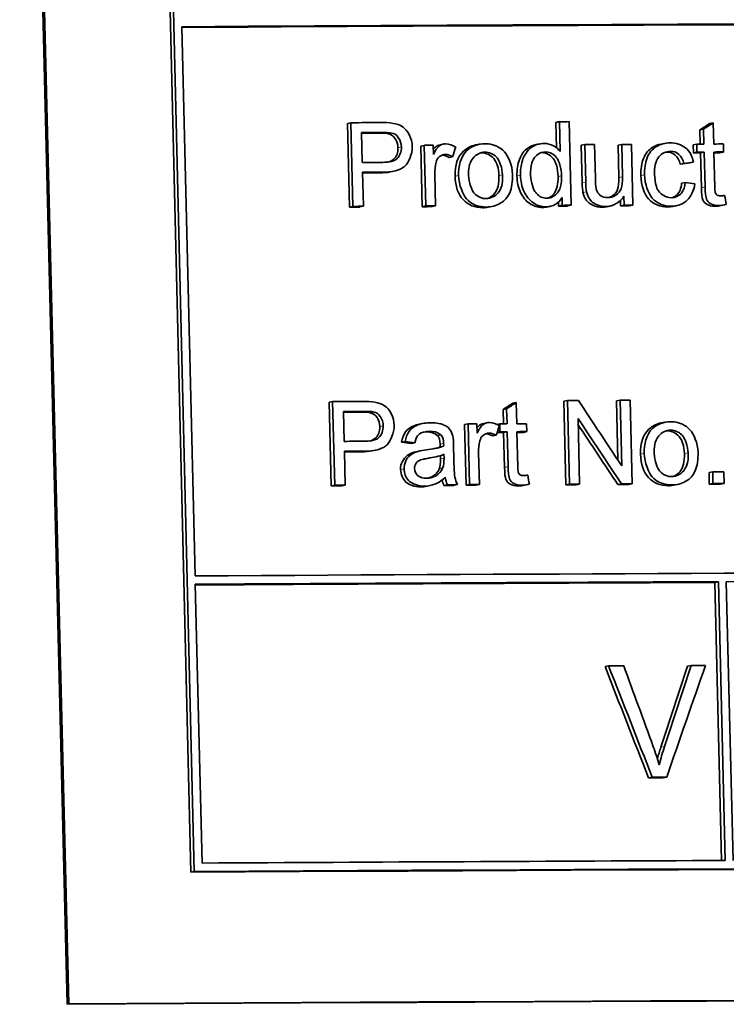
# Model space of a CAD drawing. Units: millimetres. Extents: x 701 to 1558, y -556 to 2423.
# Drawn here: x 1234 to 1247, y 864 to 882 of the extents above; entities that cross this region are included whole.
import ezdxf

# ---------------------------------------------------------------- set-up
doc = ezdxf.new("R2010")
doc.units = ezdxf.units.MM
doc.layers.add('Widoczne (ISO)', color=1, linetype='Continuous', lineweight=35)
doc.layers.add('Widoczne wąskie (ISO)', color=3, linetype='Continuous', lineweight=9)

msp = doc.modelspace()

# ---------------------------------------------------------------- linework, layer by layer
at = {"layer": 'Widoczne (ISO)'}
for p, q in [((1234.024, 898.955), (1234.871, 864.025)), ((1234.053, 898.961), (1234.9, 864.031)), ((1237.086, 866.389), (1236.353, 896.629)), ((1236.413, 896.642), (1237.146, 866.402)), ((1237.161, 871.692), (1236.923, 881.523)), ((1239.884, 879.792), (1239.946, 879.804)), ((1239.92, 878.295), (1239.884, 879.792)), ((1239.946, 879.804), (1239.982, 878.307)), ((1243.614, 879.81), (1243.678, 879.823)), ((1243.625, 879.356), (1243.614, 879.81)), ((1243.678, 879.823), (1243.691, 879.286)), ((1243.888, 878.326), (1243.852, 879.823)), ((1246.362, 879.789), (1246.428, 879.801)), ((1246.437, 879.422), (1246.428, 879.801)), ((1240.152, 879.093), (1240.139, 879.629)), ((1246.191, 879.677), (1246.256, 879.69)), ((1246.197, 879.421), (1246.191, 879.677)), ((1246.256, 879.69), (1246.263, 879.422)), ((1241.542, 879.409), (1241.604, 879.421)), ((1242.178, 879.406), (1242.241, 879.418)), ((1243.26, 879.413), (1243.323, 879.426)), ((1245.497, 879.422), (1245.562, 879.434)), ((1246.069, 879.409), (1246.134, 879.421)), ((1246.134, 879.421), (1246.138, 879.279)), ((1246.614, 879.28), (1246.611, 879.423)), ((1241.199, 879.387), (1241.261, 879.399)), ((1241.225, 878.301), (1241.199, 879.387)), ((1241.261, 879.399), (1241.288, 878.314)), ((1241.423, 879.236), (1241.419, 879.4)), ((1244.068, 879.4), (1244.132, 879.413)), ((1244.084, 878.728), (1244.068, 879.4)), ((1244.132, 879.413), (1244.148, 878.741)), ((1244.321, 878.812), (1244.306, 879.413)), ((1244.727, 879.403), (1244.791, 879.416)), ((1244.741, 878.822), (1244.727, 879.403)), ((1244.791, 879.416), (1244.805, 878.835)), ((1244.992, 878.331), (1244.966, 879.416)), ((1246.073, 879.266), (1246.069, 879.409)), ((1246.073, 879.266), (1246.138, 879.279)), ((1246.201, 879.267), (1246.266, 879.279)), ((1246.216, 878.641), (1246.201, 879.267)), ((1246.266, 879.279), (1246.282, 878.654)), ((1246.456, 878.644), (1246.44, 879.28)), ((1246.549, 879.268), (1246.614, 879.28)), ((1241.703, 879.184), (1241.766, 879.196)), ((1245.84, 879.061), (1245.905, 879.073)), ((1246.009, 879.089), (1246.074, 879.101)), ((1240.171, 878.308), (1240.157, 878.917)), ((1240.711, 878.936), (1240.649, 878.923)), ((1241.462, 878.315), (1241.449, 878.883)), ((1245.863, 878.72), (1245.928, 878.732)), ((1243.663, 878.313), (1243.661, 878.383)), ((1243.724, 878.463), (1243.727, 878.326)), ((1244.772, 878.318), (1244.769, 878.41)), ((1244.832, 878.49), (1244.836, 878.331)), ((1239.92, 878.295), (1239.982, 878.307)), ((1240.109, 878.296), (1240.171, 878.308)), ((1241.225, 878.301), (1241.288, 878.314)), ((1241.4, 878.302), (1241.462, 878.315)), ((1242.468, 878.305), (1242.405, 878.292)), ((1243.513, 878.307), (1243.449, 878.295)), ((1243.663, 878.313), (1243.727, 878.326)), ((1243.824, 878.314), (1243.888, 878.326)), ((1244.588, 878.313), (1244.523, 878.3)), ((1244.772, 878.318), (1244.836, 878.331)), ((1244.927, 878.319), (1244.992, 878.331)), ((1245.77, 878.319), (1245.705, 878.306)), ((1246.638, 878.334), (1246.573, 878.322)), ((1244.699, 874.824), (1244.763, 874.837)), ((1244.763, 874.837), (1244.792, 873.662)), ((1244.979, 873.341), (1244.943, 874.838)), ((1239.56, 874.8), (1239.621, 874.812)), ((1239.596, 873.302), (1239.56, 874.8)), ((1239.621, 874.812), (1239.658, 873.315)), ((1242.67, 874.671), (1242.733, 874.684)), ((1242.676, 874.415), (1242.67, 874.671)), ((1242.733, 874.684), (1242.74, 874.416)), ((1242.842, 874.783), (1242.905, 874.795)), ((1242.914, 874.417), (1242.905, 874.795)), ((1243.759, 874.82), (1243.823, 874.833)), ((1243.795, 873.323), (1243.759, 874.82)), ((1243.823, 874.833), (1243.859, 873.336)), ((1244.725, 873.763), (1244.699, 874.824)), ((1239.828, 874.101), (1239.815, 874.636)), ((1244.039, 873.336), (1244.011, 874.512)), ((1241.169, 874.407), (1241.231, 874.419)), ((1241.981, 874.4), (1242.044, 874.412)), ((1242.007, 873.315), (1241.981, 874.4)), ((1242.044, 874.412), (1242.07, 873.327)), ((1242.205, 874.249), (1242.201, 874.413)), ((1242.324, 874.422), (1242.387, 874.434)), ((1242.561, 874.405), (1242.611, 874.415)), ((1242.611, 874.415), (1242.614, 874.272)), ((1243.093, 874.275), (1243.089, 874.417)), ((1245.498, 874.431), (1245.563, 874.443)), ((1241.491, 874.207), (1241.554, 874.219)), ((1242.485, 874.197), (1242.548, 874.209)), ((1242.566, 874.263), (1242.614, 874.272)), ((1242.68, 874.26), (1242.743, 874.273)), ((1242.695, 873.635), (1242.68, 874.26)), ((1242.743, 874.273), (1242.758, 873.648)), ((1242.933, 873.638), (1242.918, 874.274)), ((1243.029, 874.262), (1243.093, 874.275)), ((1240.855, 874.084), (1240.918, 874.096)), ((1241.027, 874.061), (1241.09, 874.073)), ((1241.545, 874.001), (1241.607, 874.013)), ((1241.79, 873.78), (1241.784, 874.025)), ((1239.847, 873.316), (1239.832, 873.924)), ((1240.388, 873.943), (1240.325, 873.931)), ((1241.132, 873.92), (1241.195, 873.932)), ((1241.425, 873.815), (1241.362, 873.803)), ((1241.55, 873.789), (1241.549, 873.846)), ((1241.612, 873.869), (1241.613, 873.802)), ((1242.245, 873.328), (1242.231, 873.896)), ((1246.353, 873.543), (1246.419, 873.555)), ((1246.358, 873.334), (1246.353, 873.543)), ((1246.419, 873.555), (1246.424, 873.347)), ((1246.622, 873.347), (1246.616, 873.556)), ((1239.596, 873.302), (1239.658, 873.315)), ((1239.785, 873.303), (1239.847, 873.316)), ((1241.365, 873.31), (1241.302, 873.297)), ((1241.611, 873.313), (1241.674, 873.325)), ((1241.794, 873.314), (1241.856, 873.326)), ((1242.007, 873.315), (1242.07, 873.327)), ((1242.182, 873.316), (1242.245, 873.328)), ((1243.12, 873.329), (1243.057, 873.317)), ((1243.795, 873.323), (1243.859, 873.336)), ((1243.975, 873.324), (1244.039, 873.336)), ((1244.722, 873.327), (1244.787, 873.34)), ((1244.915, 873.328), (1244.979, 873.341)), ((1245.785, 873.329), (1245.72, 873.316)), ((1246.358, 873.334), (1246.424, 873.347)), ((1246.556, 873.335), (1246.622, 873.347)), ((1237.286, 866.553), (1237.165, 871.543)), ((1246.455, 871.576), (1246.52, 871.588)), ((1246.576, 866.598), (1246.455, 871.576)), ((1246.52, 871.588), (1246.641, 866.598)), ((1246.783, 866.599), (1246.662, 871.589)), ((1244.493, 870.07), (1244.557, 870.083)), ((1245.968, 870.077), (1246.033, 870.089)), ((1245.273, 868.077), (1245.337, 868.09)), ((1245.531, 868.079), (1245.596, 868.091)), ((1237.086, 866.389), (1237.146, 866.402)), ((1234.9, 864.031), (1234.871, 864.025))]:
    msp.add_line(p, q, dxfattribs=at)
for centre, major_axis, start_param, end_param in [((1121.817, 857.581), (381.188, 9.241), 1.158039, 1.262633), ((1121.817, 857.581), (-380.988, -9.236), 4.299632, 4.404058), ((1121.86, 855.846), (-381.188, -9.241), 4.394526, 4.396012), ((1121.86, 855.846), (-381.188, -9.241), 4.385215, 4.385698), ((1121.864, 855.67), (381.188, 9.241), 1.252889, 1.253897), ((1121.864, 855.67), (-380.988, -9.236), 4.394481, 4.395317), ((1121.87, 855.435), (-381.188, -9.241), 4.378559, 4.378916), ((1121.87, 855.435), (-381.188, -9.241), 4.377593, 4.378076), ((1121.87, 855.435), (-381.188, -9.241), 4.391973, 4.392408), ((1121.87, 855.435), (-381.188, -9.241), 4.383985, 4.384468), ((1121.87, 855.435), (-381.188, -9.241), 4.382157, 4.38264), ((1121.873, 855.292), (-380.988, -9.236), 4.378559, 4.378916), ((1121.873, 855.292), (381.188, 9.241), 1.236966, 1.237324), ((1121.873, 855.292), (381.188, 9.241), 1.236, 1.236483), ((1121.873, 855.292), (-380.988, -9.236), 4.377593, 4.377894), ((1121.877, 855.134), (-381.188, -9.241), 4.394472, 4.395489), ((1121.881, 854.958), (381.188, 9.241), 1.252886, 1.253897), ((1121.881, 854.958), (-380.988, -9.236), 4.394478, 4.395317), ((1121.896, 854.349), (-380.988, -9.236), 4.395489, 4.396012), ((1121.896, 854.349), (381.188, 9.241), 1.253897, 1.254419), ((1121.896, 854.349), (-380.988, -9.236), 4.391925, 4.392408), ((1121.896, 854.349), (381.188, 9.241), 1.250332, 1.250815), ((1121.896, 854.349), (-380.988, -9.236), 4.385215, 4.385662), ((1121.896, 854.349), (381.188, 9.241), 1.243622, 1.244069), ((1121.896, 854.349), (-380.988, -9.236), 4.382157, 4.382589), ((1121.896, 854.349), (381.188, 9.241), 1.240564, 1.240996), ((1121.981, 850.856), (-381.188, -9.241), 4.382528, 4.383026), ((1121.981, 850.856), (-381.188, -9.241), 4.395755, 4.39724), ((1121.981, 850.856), (-381.188, -9.241), 4.385096, 4.385631), ((1121.985, 850.679), (381.188, 9.241), 1.254117, 1.255126), ((1121.985, 850.679), (-380.988, -9.236), 4.39571, 4.396547), ((1121.99, 850.444), (-381.188, -9.241), 4.390144, 4.390579), ((1121.99, 850.444), (-381.188, -9.241), 4.388655, 4.389012), ((1121.99, 850.444), (-381.188, -9.241), 4.387689, 4.388172), ((1121.994, 850.302), (-380.988, -9.236), 4.388655, 4.388973), ((1121.994, 850.302), (381.188, 9.241), 1.247063, 1.24742), ((1121.994, 850.302), (381.188, 9.241), 1.246096, 1.24658), ((1121.994, 850.302), (-380.988, -9.236), 4.387689, 4.387996), ((1121.998, 850.144), (-381.188, -9.241), 4.395701, 4.396718), ((1122.002, 849.968), (381.188, 9.241), 1.254114, 1.255126), ((1122.002, 849.968), (-380.988, -9.236), 4.395707, 4.396547), ((1122.012, 849.568), (-381.188, -9.241), 4.377973, 4.378522), ((1122.017, 849.359), (-380.988, -9.236), 4.396718, 4.39724), ((1122.017, 849.359), (381.188, 9.241), 1.255126, 1.255648), ((1122.017, 849.359), (-380.988, -9.236), 4.39117, 4.391674), ((1122.017, 849.359), (381.188, 9.241), 1.249577, 1.250081), ((1122.017, 849.359), (-380.988, -9.236), 4.390096, 4.390579), ((1122.017, 849.359), (381.188, 9.241), 1.248503, 1.248986), ((1122.017, 849.359), (-380.988, -9.236), 4.385132, 4.385631), ((1122.017, 849.359), (381.188, 9.241), 1.24354, 1.244038), ((1122.017, 849.359), (-380.988, -9.236), 4.382528, 4.383062), ((1122.017, 849.359), (381.188, 9.241), 1.240935, 1.241469), ((1122.017, 849.359), (-380.988, -9.236), 4.377973, 4.378522), ((1122.017, 849.359), (381.188, 9.241), 1.23638, 1.236929), ((1122.056, 847.751), (-381.188, -9.241), 4.299632, 4.404225), ((1122.059, 847.601), (381.188, 9.241), 1.23678, 1.262633), ((1122.059, 847.601), (-380.988, -9.236), 4.378372, 4.404058), ((1122.059, 847.601), (381.188, 9.241), 1.203971, 1.236386), ((1122.096, 846.104), (-381.188, -9.241), 4.383164, 4.383917), ((1122.096, 846.104), (-381.188, -9.241), 4.379115, 4.379823), ((1122.144, 844.108), (-380.988, -9.236), 4.381172, 4.381888), ((1122.144, 844.108), (381.188, 9.241), 1.239579, 1.240295), ((1122.18, 842.611), (-381.188, -9.241), 4.378372, 4.404225), ((1122.184, 842.461), (-380.988, -9.236), 4.233228, 4.404619), ((1122.184, 842.461), (381.188, 9.241), 1.091635, 1.263026), ((1122.241, 840.116), (380.888, 9.234), 1.085467, 1.269194), ((1122.241, 840.116), (380.988, 9.236), 1.085467, 1.269194)]:
    msp.add_ellipse(centre, major_axis=major_axis, ratio=0.058197, start_param=start_param, end_param=end_param, dxfattribs=at)
for points in [[(1240.702, 879.793), (1240.632, 879.807), (1240.555, 879.808), (1240.484, 879.807)], [(1246.191, 879.677), (1246.248, 879.714), (1246.305, 879.752), (1246.362, 879.789)], [(1246.428, 879.801), (1246.371, 879.764), (1246.314, 879.727), (1246.256, 879.69)], [(1240.619, 879.605), (1240.587, 879.614), (1240.528, 879.618), (1240.442, 879.618)], [(1240.505, 879.63), (1240.562, 879.631), (1240.634, 879.631), (1240.681, 879.618)], [(1241.822, 879.368), (1241.767, 879.402), (1241.705, 879.425), (1241.642, 879.425)], [(1242.343, 879.428), (1242.225, 879.428), (1242.11, 879.388), (1242.023, 879.306)], [(1241.766, 879.196), (1241.785, 879.253), (1241.804, 879.311), (1241.822, 879.368)], [(1241.811, 878.848), (1241.806, 879.048), (1241.856, 879.196), (1241.96, 879.293)], [(1242.023, 879.306), (1241.908, 879.198), (1241.87, 879.023), (1241.874, 878.86)], [(1241.96, 879.293), (1242.022, 879.352), (1242.095, 879.389), (1242.178, 879.406)], [(1242.284, 879.264), (1242.276, 879.264), (1242.268, 879.264), (1242.26, 879.263)], [(1243.361, 879.269), (1243.357, 879.269), (1243.352, 879.269), (1243.347, 879.269)], [(1245.601, 879.28), (1245.593, 879.28), (1245.585, 879.28), (1245.577, 879.279)], [(1241.449, 878.883), (1241.447, 878.956), (1241.454, 879.028), (1241.473, 879.098)], [(1241.703, 879.184), (1241.66, 879.21), (1241.617, 879.223), (1241.574, 879.223)], [(1241.637, 879.236), (1241.682, 879.236), (1241.726, 879.22), (1241.766, 879.196)], [(1246.009, 879.089), (1245.952, 879.079), (1245.896, 879.07), (1245.84, 879.061)], [(1245.905, 879.073), (1245.961, 879.083), (1246.017, 879.092), (1246.074, 879.101)], [(1240.649, 878.923), (1240.594, 878.912), (1240.531, 878.906), (1240.461, 878.906)], [(1244.099, 878.557), (1244.091, 878.593), (1244.086, 878.65), (1244.084, 878.728)], [(1244.148, 878.741), (1244.149, 878.686), (1244.151, 878.623), (1244.163, 878.57)], [(1244.336, 878.618), (1244.324, 878.669), (1244.322, 878.749), (1244.321, 878.812)], [(1246.1, 878.709), (1246.042, 878.717), (1245.985, 878.724), (1245.928, 878.732)], [(1243.439, 878.3), (1243.554, 878.301), (1243.664, 878.36), (1243.724, 878.463)], [(1244.511, 878.305), (1244.64, 878.306), (1244.762, 878.378), (1244.832, 878.49)], [(1246.633, 878.502), (1246.609, 878.498), (1246.583, 878.494), (1246.558, 878.494)], [(1246.662, 878.339), (1246.653, 878.394), (1246.643, 878.448), (1246.633, 878.502)], [(1242.405, 878.292), (1242.374, 878.286), (1242.341, 878.283), (1242.307, 878.283)], [(1243.449, 878.295), (1243.426, 878.29), (1243.401, 878.288), (1243.375, 878.288)], [(1244.523, 878.3), (1244.499, 878.295), (1244.473, 878.293), (1244.446, 878.293)], [(1245.705, 878.306), (1245.676, 878.3), (1245.647, 878.298), (1245.616, 878.298)], [(1246.573, 878.322), (1246.533, 878.314), (1246.498, 878.31), (1246.465, 878.31)], [(1246.531, 878.323), (1246.575, 878.323), (1246.619, 878.33), (1246.662, 878.339)], [(1240.378, 874.801), (1240.308, 874.815), (1240.23, 874.815), (1240.16, 874.815)], [(1242.67, 874.671), (1242.727, 874.708), (1242.785, 874.746), (1242.842, 874.783)], [(1242.905, 874.795), (1242.848, 874.758), (1242.791, 874.721), (1242.733, 874.684)], [(1244.792, 873.662), (1244.533, 874.052), (1244.275, 874.443), (1244.016, 874.834)], [(1240.295, 874.613), (1240.263, 874.622), (1240.204, 874.626), (1240.118, 874.626)], [(1240.18, 874.638), (1240.238, 874.638), (1240.31, 874.638), (1240.357, 874.625)], [(1244.011, 874.512), (1244.269, 874.121), (1244.528, 873.73), (1244.787, 873.34)], [(1242.605, 874.381), (1242.55, 874.415), (1242.488, 874.438), (1242.425, 874.438)], [(1242.548, 874.209), (1242.567, 874.267), (1242.586, 874.324), (1242.605, 874.381)], [(1244.722, 873.327), (1244.486, 873.684), (1244.25, 874.041), (1244.013, 874.398)], [(1245.13, 873.872), (1245.125, 874.072), (1245.174, 874.221), (1245.278, 874.318)], [(1245.343, 874.33), (1245.228, 874.223), (1245.191, 874.048), (1245.195, 873.885)], [(1245.278, 874.318), (1245.341, 874.377), (1245.414, 874.414), (1245.498, 874.431)], [(1245.662, 874.453), (1245.545, 874.452), (1245.43, 874.412), (1245.343, 874.33)], [(1241.291, 874.269), (1241.27, 874.268), (1241.251, 874.267), (1241.234, 874.265)], [(1241.491, 874.207), (1241.446, 874.248), (1241.379, 874.269), (1241.291, 874.269)], [(1241.353, 874.281), (1241.423, 874.282), (1241.5, 874.269), (1241.554, 874.219)], [(1241.545, 874.048), (1241.543, 874.124), (1241.525, 874.177), (1241.491, 874.207)], [(1241.554, 874.219), (1241.595, 874.182), (1241.606, 874.118), (1241.607, 874.061)], [(1241.784, 874.025), (1241.783, 874.081), (1241.781, 874.149), (1241.771, 874.195)], [(1242.485, 874.197), (1242.442, 874.223), (1242.399, 874.236), (1242.357, 874.236)], [(1242.419, 874.249), (1242.465, 874.249), (1242.509, 874.233), (1242.548, 874.209)], [(1245.601, 874.288), (1245.594, 874.288), (1245.587, 874.288), (1245.58, 874.287)], [(1241.027, 874.061), (1240.97, 874.068), (1240.913, 874.076), (1240.855, 874.084)], [(1240.918, 874.096), (1240.975, 874.089), (1241.032, 874.081), (1241.09, 874.073)], [(1241.607, 874.013), (1241.511, 873.977), (1241.398, 873.962), (1241.297, 873.949)], [(1241.438, 873.97), (1241.48, 873.98), (1241.516, 873.99), (1241.545, 874.001)], [(1241.545, 874.001), (1241.545, 874.026), (1241.545, 874.042), (1241.545, 874.048)], [(1241.607, 874.061), (1241.608, 874.046), (1241.607, 874.027), (1241.607, 874.013)], [(1242.231, 873.896), (1242.23, 873.969), (1242.236, 874.042), (1242.255, 874.111)], [(1240.325, 873.931), (1240.27, 873.92), (1240.207, 873.914), (1240.137, 873.914)], [(1241.08, 873.907), (1241.094, 873.911), (1241.112, 873.915), (1241.132, 873.92)], [(1241.297, 873.949), (1241.247, 873.942), (1241.191, 873.934), (1241.143, 873.92)], [(1241.265, 873.786), (1241.256, 873.784), (1241.247, 873.783), (1241.239, 873.781)], [(1241.362, 873.803), (1241.332, 873.797), (1241.3, 873.791), (1241.265, 873.786)], [(1241.328, 873.798), (1241.422, 873.813), (1241.524, 873.831), (1241.612, 873.869)], [(1241.526, 873.606), (1241.544, 873.648), (1241.552, 873.709), (1241.55, 873.789)], [(1241.613, 873.802), (1241.614, 873.741), (1241.612, 873.674), (1241.589, 873.618)], [(1241.636, 873.459), (1241.642, 873.413), (1241.653, 873.367), (1241.674, 873.325)], [(1243.111, 873.497), (1243.087, 873.492), (1243.061, 873.488), (1243.036, 873.488)], [(1243.14, 873.333), (1243.131, 873.388), (1243.121, 873.442), (1243.111, 873.497)], [(1241.302, 873.297), (1241.269, 873.29), (1241.234, 873.287), (1241.197, 873.287)], [(1241.611, 873.313), (1241.597, 873.342), (1241.586, 873.374), (1241.579, 873.411)], [(1243.057, 873.317), (1243.016, 873.309), (1242.979, 873.304), (1242.945, 873.304)], [(1243.008, 873.317), (1243.053, 873.317), (1243.097, 873.324), (1243.14, 873.333)], [(1245.72, 873.316), (1245.689, 873.31), (1245.658, 873.307), (1245.625, 873.307)], [(1244.557, 870.083), (1244.817, 869.419), (1245.077, 868.754), (1245.337, 868.09)], [(1245.356, 868.636), (1245.18, 869.119), (1245.004, 869.601), (1244.828, 870.084)], [(1246.033, 870.089), (1245.874, 869.605), (1245.716, 869.121), (1245.556, 868.637)], [(1245.596, 868.091), (1245.827, 868.757), (1246.058, 869.424), (1246.289, 870.09)], [(1245.273, 868.077), (1245.013, 868.742), (1244.753, 869.406), (1244.493, 870.07)], [(1245.492, 868.625), (1245.651, 869.109), (1245.81, 869.593), (1245.968, 870.077)], [(1245.463, 868.311), (1245.432, 868.421), (1245.395, 868.529), (1245.356, 868.636)], [(1245.43, 868.42), (1245.449, 868.488), (1245.469, 868.557), (1245.492, 868.625)]]:
    msp.add_open_spline(points, degree=3, dxfattribs=at)
for points, knots in [([(1241.046, 879.376), (1241.044, 879.449), (1241.025, 879.524), (1240.997, 879.581), (1240.957, 879.662), (1240.916, 879.699), (1240.88, 879.725), (1240.821, 879.766), (1240.764, 879.783), (1240.702, 879.793)], [-0.04094158, -0.04094158, -0.04094158, -0.04094158, -0.03223729, -0.03223729, -0.03223729, -0.0197986, -0.0197986, -0.0197986, 0, 0, 0, 0]), ([(1240.789, 879.357), (1240.787, 879.42), (1240.771, 879.473), (1240.74, 879.518), (1240.709, 879.563), (1240.668, 879.592), (1240.619, 879.605)], [0, 0, 0, 0, 1, 1, 1, 2, 2, 2, 2]), ([(1240.681, 879.618), (1240.725, 879.606), (1240.751, 879.604), (1240.802, 879.53), (1240.828, 879.494), (1240.85, 879.429), (1240.851, 879.37)], [-0.05422851, -0.05422851, -0.05422851, -0.05422851, -0.01794717, -0.01794717, -0.01794717, 0, 0, 0, 0]), ([(1241.642, 879.425), (1241.603, 879.425), (1241.569, 879.417), (1241.53, 879.388), (1241.494, 879.362), (1241.457, 879.306), (1241.423, 879.236)], [-0.05021438, -0.05021438, -0.05021438, -0.05021438, -0.02395142, -0.02395142, -0.02395142, 0, 0, 0, 0]), ([(1242.839, 878.88), (1242.835, 879.041), (1242.76, 879.214), (1242.694, 879.283), (1242.612, 879.37), (1242.515, 879.413), (1242.408, 879.425), (1242.387, 879.427), (1242.365, 879.429), (1242.343, 879.428)], [-0.06808064, -0.06808064, -0.06808064, -0.06808064, -0.04095964, -0.04095964, -0.04095964, -0.0068956, -0.0068956, -0.0068956, 0, 0, 0, 0]), ([(1243.403, 879.433), (1243.322, 879.433), (1243.244, 879.41), (1243.175, 879.362), (1243.101, 879.31), (1243.047, 879.215), (1243.026, 879.159), (1242.993, 879.067), (1242.982, 878.984), (1242.982, 878.893), (1242.982, 878.883), (1242.982, 878.874), (1242.982, 878.864)], [-0.06243531, -0.06243531, -0.06243531, -0.06243531, -0.04702866, -0.04702866, -0.04702866, -0.03034854, -0.03034854, -0.03034854, -0.00284695, -0.00284695, -0.00284695, 0, 0, 0, 0]), ([(1243.691, 879.286), (1243.662, 879.327), (1243.636, 879.357), (1243.57, 879.393), (1243.522, 879.419), (1243.461, 879.434), (1243.403, 879.433)], [-0.04382506, -0.04382506, -0.04382506, -0.04382506, -0.01841549, -0.01841549, -0.01841549, 0, 0, 0, 0]), ([(1245.135, 878.858), (1245.132, 878.975), (1245.148, 879.078), (1245.183, 879.166), (1245.217, 879.254), (1245.272, 879.32), (1245.346, 879.364), (1245.394, 879.392), (1245.444, 879.411), (1245.497, 879.422)], [0, 0, 0, 0, 1, 1, 1, 2, 2, 2, 2.639902, 2.639902, 2.639902, 2.639902]), ([(1245.655, 879.443), (1245.569, 879.443), (1245.484, 879.42), (1245.411, 879.377), (1245.337, 879.333), (1245.28, 879.262), (1245.248, 879.178), (1245.21, 879.083), (1245.197, 878.976), (1245.2, 878.871)], [-0.08647612, -0.08647612, -0.08647612, -0.08647612, -0.05932394, -0.05932394, -0.05932394, -0.03160203, -0.03160203, -0.03160203, 0, 0, 0, 0]), ([(1246.074, 879.101), (1246.054, 879.199), (1246.014, 879.286), (1245.931, 879.355), (1245.867, 879.407), (1245.757, 879.444), (1245.655, 879.443)], [-0.07435965, -0.07435965, -0.07435965, -0.07435965, -0.03236545, -0.03236545, -0.03236545, 0, 0, 0, 0]), ([(1240.851, 879.37), (1240.853, 879.29), (1240.813, 879.2), (1240.779, 879.168), (1240.734, 879.124), (1240.691, 879.114), (1240.638, 879.105), (1240.599, 879.098), (1240.559, 879.096), (1240.521, 879.095)], [-0.03991964, -0.03991964, -0.03991964, -0.03991964, -0.02814686, -0.02814686, -0.02814686, -0.01196524, -0.01196524, -0.01196524, 0, 0, 0, 0]), ([(1240.523, 878.918), (1240.597, 878.919), (1240.673, 878.925), (1240.745, 878.943), (1240.796, 878.957), (1240.846, 878.976), (1240.888, 879.007), (1240.906, 879.02), (1240.917, 879.029), (1240.938, 879.053), (1240.974, 879.096), (1241.049, 879.239), (1241.046, 879.376)], [-0.2003452, -0.2003452, -0.2003452, -0.2003452, -0.1208027, -0.1208027, -0.1208027, -0.0645386, -0.0645386, -0.0645386, -0.0412603, -0.0412603, -0.0412603, 0, 0, 0, 0]), ([(1240.615, 879.101), (1240.658, 879.113), (1240.692, 879.131), (1240.717, 879.155), (1240.767, 879.203), (1240.791, 879.27), (1240.789, 879.357)], [0.499816, 0.499816, 0.499816, 0.499816, 1, 1, 1, 2, 2, 2, 2]), ([(1241.421, 879.326), (1241.437, 879.348), (1241.452, 879.364), (1241.467, 879.375), (1241.49, 879.392), (1241.515, 879.403), (1241.542, 879.409)], [0.549588, 0.549588, 0.549588, 0.549588, 1, 1, 1, 1.688718, 1.688718, 1.688718, 1.688718]), ([(1242.054, 878.86), (1242.052, 878.966), (1242.049, 879.069), (1242.133, 879.172), (1242.182, 879.234), (1242.264, 879.276), (1242.347, 879.277)], [-0.07052192, -0.07052192, -0.07052192, -0.07052192, -0.02622305, -0.02622305, -0.02622305, 0, 0, 0, 0]), ([(1242.596, 878.857), (1242.593, 878.991), (1242.562, 879.092), (1242.502, 879.161), (1242.442, 879.23), (1242.37, 879.264), (1242.284, 879.264)], [0, 0, 0, 0, 1, 1, 1, 2, 2, 2, 2]), ([(1242.347, 879.277), (1242.421, 879.277), (1242.494, 879.247), (1242.547, 879.193), (1242.553, 879.187), (1242.559, 879.181), (1242.565, 879.174), (1242.605, 879.127), (1242.657, 878.991), (1242.659, 878.87)], [-0.09297068, -0.09297068, -0.09297068, -0.09297068, -0.04211725, -0.04211725, -0.04211725, -0.03640782, -0.03640782, -0.03640782, 0, 0, 0, 0]), ([(1242.918, 878.852), (1242.916, 878.96), (1242.93, 879.058), (1242.963, 879.146), (1242.995, 879.235), (1243.045, 879.302), (1243.112, 879.35), (1243.157, 879.381), (1243.206, 879.402), (1243.26, 879.413)], [0, 0, 0, 0, 1, 1, 1, 2, 2, 2, 2.67496, 2.67496, 2.67496, 2.67496]), ([(1243.162, 878.865), (1243.16, 878.94), (1243.164, 879.017), (1243.186, 879.087), (1243.194, 879.111), (1243.201, 879.138), (1243.232, 879.18), (1243.273, 879.235), (1243.349, 879.281), (1243.425, 879.282)], [-0.09850222, -0.09850222, -0.09850222, -0.09850222, -0.04286941, -0.04286941, -0.04286941, -0.02420461, -0.02420461, -0.02420461, 0, 0, 0, 0]), ([(1243.653, 878.839), (1243.65, 878.987), (1243.62, 879.096), (1243.564, 879.166), (1243.508, 879.235), (1243.441, 879.269), (1243.361, 879.269)], [0, 0, 0, 0, 1, 1, 1, 2, 2, 2, 2]), ([(1243.425, 879.282), (1243.489, 879.282), (1243.553, 879.255), (1243.6, 879.209), (1243.61, 879.199), (1243.618, 879.19), (1243.628, 879.178), (1243.663, 879.135), (1243.714, 878.982), (1243.717, 878.852)], [-0.1038601, -0.1038601, -0.1038601, -0.1038601, -0.0501554, -0.0501554, -0.0501554, -0.0392294, -0.0392294, -0.0392294, 0, 0, 0, 0]), ([(1245.379, 878.876), (1245.376, 878.995), (1245.389, 879.11), (1245.454, 879.192), (1245.504, 879.254), (1245.584, 879.292), (1245.666, 879.293)], [-0.05973321, -0.05973321, -0.05973321, -0.05973321, -0.02586597, -0.02586597, -0.02586597, 0, 0, 0, 0]), ([(1245.84, 879.061), (1245.822, 879.134), (1245.792, 879.189), (1245.75, 879.225), (1245.708, 879.262), (1245.658, 879.28), (1245.601, 879.28)], [0, 0, 0, 0, 1, 1, 1, 2, 2, 2, 2]), ([(1245.666, 879.293), (1245.719, 879.293), (1245.764, 879.283), (1245.815, 879.238), (1245.851, 879.206), (1245.889, 879.139), (1245.905, 879.073)], [-0.04889389, -0.04889389, -0.04889389, -0.04889389, -0.02014586, -0.02014586, -0.02014586, 0, 0, 0, 0]), ([(1241.473, 879.098), (1241.483, 879.136), (1241.49, 879.162), (1241.535, 879.199), (1241.557, 879.217), (1241.597, 879.235), (1241.637, 879.236)], [-0.03751544, -0.03751544, -0.03751544, -0.03751544, -0.01241484, -0.01241484, -0.01241484, 0, 0, 0, 0]), ([(1242.307, 878.283), (1242.164, 878.282), (1242.046, 878.33), (1241.955, 878.427), (1241.863, 878.524), (1241.815, 878.664), (1241.811, 878.848)], [0, 0, 0, 0, 1, 1, 1, 2, 2, 2, 2]), ([(1241.874, 878.86), (1241.878, 878.693), (1241.954, 878.507), (1242.018, 878.44), (1242.094, 878.359), (1242.18, 878.318), (1242.277, 878.302), (1242.308, 878.297), (1242.339, 878.295), (1242.371, 878.295)], [-0.06700009, -0.06700009, -0.06700009, -0.06700009, -0.04108238, -0.04108238, -0.04108238, -0.00996051, -0.00996051, -0.00996051, 0, 0, 0, 0]), ([(1242.367, 878.446), (1242.299, 878.446), (1242.231, 878.471), (1242.179, 878.517), (1242.168, 878.527), (1242.159, 878.536), (1242.148, 878.549), (1242.111, 878.592), (1242.057, 878.735), (1242.054, 878.86)], [-0.1010476, -0.1010476, -0.1010476, -0.1010476, -0.0485912, -0.0485912, -0.0485912, -0.0376474, -0.0376474, -0.0376474, 0, 0, 0, 0]), ([(1242.659, 878.87), (1242.662, 878.763), (1242.673, 878.667), (1242.581, 878.551), (1242.532, 878.491), (1242.45, 878.446), (1242.367, 878.446)], [-0.07618044, -0.07618044, -0.07618044, -0.07618044, -0.02631114, -0.02631114, -0.02631114, 0, 0, 0, 0]), ([(1242.371, 878.295), (1242.458, 878.296), (1242.547, 878.32), (1242.619, 878.363), (1242.713, 878.419), (1242.743, 878.456), (1242.788, 878.55), (1242.826, 878.632), (1242.842, 878.759), (1242.839, 878.88)], [-0.1098067, -0.1098067, -0.1098067, -0.1098067, -0.0782006, -0.0782006, -0.0782006, -0.0363286, -0.0363286, -0.0363286, 0, 0, 0, 0]), ([(1242.39, 878.447), (1242.439, 878.463), (1242.482, 878.494), (1242.518, 878.539), (1242.573, 878.609), (1242.6, 878.715), (1242.596, 878.857)], [0.354678, 0.354678, 0.354678, 0.354678, 1, 1, 1, 2, 2, 2, 2]), ([(1243.375, 878.288), (1243.293, 878.287), (1243.217, 878.311), (1243.147, 878.358), (1243.077, 878.405), (1243.022, 878.472), (1242.982, 878.557), (1242.942, 878.642), (1242.921, 878.741), (1242.918, 878.852)], [0, 0, 0, 0, 1, 1, 1, 2, 2, 2, 3, 3, 3, 3]), ([(1242.982, 878.864), (1242.984, 878.763), (1243.003, 878.661), (1243.046, 878.57), (1243.079, 878.499), (1243.142, 878.417), (1243.211, 878.371), (1243.29, 878.317), (1243.361, 878.3), (1243.439, 878.3)], [-0.07384802, -0.07384802, -0.07384802, -0.07384802, -0.04611685, -0.04611685, -0.04611685, -0.02477326, -0.02477326, -0.02477326, 0, 0, 0, 0]), ([(1243.453, 878.451), (1243.384, 878.451), (1243.317, 878.484), (1243.268, 878.536), (1243.263, 878.541), (1243.258, 878.547), (1243.253, 878.553), (1243.214, 878.599), (1243.165, 878.741), (1243.162, 878.865)], [-0.0930869, -0.0930869, -0.0930869, -0.0930869, -0.04250781, -0.04250781, -0.04250781, -0.03717778, -0.03717778, -0.03717778, 0, 0, 0, 0]), ([(1243.717, 878.852), (1243.719, 878.788), (1243.715, 878.722), (1243.698, 878.661), (1243.689, 878.63), (1243.683, 878.6), (1243.644, 878.551), (1243.602, 878.497), (1243.528, 878.451), (1243.453, 878.451)], [-0.08969498, -0.08969498, -0.08969498, -0.08969498, -0.04574161, -0.04574161, -0.04574161, -0.02393249, -0.02393249, -0.02393249, 0, 0, 0, 0]), ([(1243.466, 878.451), (1243.509, 878.467), (1243.547, 878.496), (1243.581, 878.538), (1243.632, 878.604), (1243.657, 878.704), (1243.653, 878.839)], [0.357435, 0.357435, 0.357435, 0.357435, 1, 1, 1, 2, 2, 2, 2]), ([(1244.805, 878.835), (1244.808, 878.749), (1244.801, 878.675), (1244.782, 878.622), (1244.767, 878.582), (1244.727, 878.531), (1244.687, 878.507), (1244.63, 878.471), (1244.591, 878.464), (1244.542, 878.464)], [-0.04052779, -0.04052779, -0.04052779, -0.04052779, -0.02651201, -0.02651201, -0.02651201, -0.01572631, -0.01572631, -0.01572631, 0, 0, 0, 0]), ([(1244.56, 878.465), (1244.582, 878.472), (1244.603, 878.482), (1244.623, 878.494), (1244.668, 878.523), (1244.7, 878.561), (1244.717, 878.61), (1244.735, 878.659), (1244.743, 878.729), (1244.741, 878.822)], [0.553123, 0.553123, 0.553123, 0.553123, 1, 1, 1, 2, 2, 2, 3, 3, 3, 3]), ([(1245.616, 878.298), (1245.475, 878.297), (1245.361, 878.345), (1245.273, 878.442), (1245.186, 878.538), (1245.14, 878.677), (1245.135, 878.858)], [0, 0, 0, 0, 1, 1, 1, 2, 2, 2, 2]), ([(1245.2, 878.871), (1245.204, 878.71), (1245.267, 878.532), (1245.338, 878.454), (1245.433, 878.349), (1245.554, 878.31), (1245.681, 878.31)], [-0.06992722, -0.06992722, -0.06992722, -0.06992722, -0.04014894, -0.04014894, -0.04014894, 0, 0, 0, 0]), ([(1245.676, 878.461), (1245.587, 878.46), (1245.49, 878.53), (1245.467, 878.559), (1245.441, 878.59), (1245.424, 878.626), (1245.411, 878.663), (1245.389, 878.73), (1245.381, 878.806), (1245.379, 878.876)], [-0.0441335, -0.0441335, -0.0441335, -0.0441335, -0.03294046, -0.03294046, -0.03294046, -0.02102274, -0.02102274, -0.02102274, 0, 0, 0, 0]), ([(1245.928, 878.732), (1245.921, 878.665), (1245.902, 878.595), (1245.861, 878.544), (1245.856, 878.538), (1245.852, 878.533), (1245.846, 878.528), (1245.817, 878.498), (1245.746, 878.461), (1245.676, 878.461)], [-0.06661068, -0.06661068, -0.06661068, -0.06661068, -0.02629132, -0.02629132, -0.02629132, -0.02198026, -0.02198026, -0.02198026, 0, 0, 0, 0]), ([(1245.695, 878.461), (1245.727, 878.472), (1245.756, 878.49), (1245.781, 878.515), (1245.826, 878.559), (1245.853, 878.628), (1245.863, 878.72)], [0.441138, 0.441138, 0.441138, 0.441138, 1, 1, 1, 2, 2, 2, 2]), ([(1244.446, 878.293), (1244.386, 878.292), (1244.329, 878.304), (1244.276, 878.328), (1244.222, 878.352), (1244.182, 878.383), (1244.156, 878.42), (1244.129, 878.457), (1244.11, 878.503), (1244.099, 878.557)], [0, 0, 0, 0, 1, 1, 1, 2, 2, 2, 3, 3, 3, 3]), ([(1244.163, 878.57), (1244.174, 878.518), (1244.199, 878.462), (1244.22, 878.433), (1244.267, 878.368), (1244.28, 878.373), (1244.305, 878.359), (1244.318, 878.351), (1244.33, 878.345), (1244.34, 878.341), (1244.399, 878.314), (1244.446, 878.306), (1244.502, 878.305), (1244.505, 878.305), (1244.508, 878.305), (1244.511, 878.305)], [-0.02948065, -0.02948065, -0.02948065, -0.02948065, -0.02697752, -0.02697752, -0.02697752, -0.02148691, -0.02148691, -0.02148691, -0.01861801, -0.01861801, -0.01861801, -0.00096205, -0.00096205, -0.00096205, 0, 0, 0, 0]), ([(1244.542, 878.464), (1244.495, 878.464), (1244.45, 878.473), (1244.408, 878.504), (1244.379, 878.527), (1244.348, 878.571), (1244.336, 878.618)], [-0.03532116, -0.03532116, -0.03532116, -0.03532116, -0.01466641, -0.01466641, -0.01466641, 0, 0, 0, 0]), ([(1245.681, 878.31), (1245.769, 878.311), (1245.857, 878.335), (1245.928, 878.388), (1245.939, 878.396), (1245.95, 878.405), (1245.963, 878.417), (1246.019, 878.469), (1246.084, 878.589), (1246.1, 878.709)], [-0.09943187, -0.09943187, -0.09943187, -0.09943187, -0.04486139, -0.04486139, -0.04486139, -0.03648579, -0.03648579, -0.03648579, 0, 0, 0, 0]), ([(1246.465, 878.31), (1246.403, 878.31), (1246.354, 878.32), (1246.318, 878.342), (1246.283, 878.363), (1246.258, 878.39), (1246.243, 878.425), (1246.228, 878.459), (1246.219, 878.531), (1246.216, 878.641)], [0, 0, 0, 0, 1, 1, 1, 2, 2, 2, 3, 3, 3, 3]), ([(1246.282, 878.654), (1246.284, 878.567), (1246.297, 878.461), (1246.308, 878.437), (1246.326, 878.396), (1246.34, 878.38), (1246.383, 878.354), (1246.418, 878.333), (1246.476, 878.323), (1246.531, 878.323)], [-0.05124426, -0.05124426, -0.05124426, -0.05124426, -0.03864393, -0.03864393, -0.03864393, -0.01731925, -0.01731925, -0.01731925, 0, 0, 0, 0]), ([(1246.558, 878.494), (1246.533, 878.494), (1246.506, 878.502), (1246.498, 878.507), (1246.482, 878.517), (1246.472, 878.532), (1246.468, 878.543), (1246.463, 878.553), (1246.464, 878.555), (1246.463, 878.559), (1246.459, 878.579), (1246.457, 878.609), (1246.456, 878.644)], [-0.01690445, -0.01690445, -0.01690445, -0.01690445, -0.01564714, -0.01564714, -0.01564714, -0.01303636, -0.01303636, -0.01303636, -0.01065401, -0.01065401, -0.01065401, 0, 0, 0, 0]), ([(1240.721, 874.384), (1240.72, 874.456), (1240.701, 874.532), (1240.673, 874.589), (1240.633, 874.67), (1240.592, 874.706), (1240.555, 874.732), (1240.497, 874.774), (1240.44, 874.791), (1240.378, 874.801)], [-0.04094158, -0.04094158, -0.04094158, -0.04094158, -0.03223729, -0.03223729, -0.03223729, -0.0197986, -0.0197986, -0.0197986, 0, 0, 0, 0]), ([(1240.465, 874.365), (1240.463, 874.427), (1240.447, 874.481), (1240.416, 874.526), (1240.385, 874.57), (1240.344, 874.599), (1240.295, 874.613)], [0, 0, 0, 0, 1, 1, 1, 2, 2, 2, 2]), ([(1240.357, 874.625), (1240.401, 874.613), (1240.427, 874.612), (1240.478, 874.538), (1240.503, 874.502), (1240.526, 874.437), (1240.527, 874.377)], [-0.05422851, -0.05422851, -0.05422851, -0.05422851, -0.01794717, -0.01794717, -0.01794717, 0, 0, 0, 0]), ([(1240.527, 874.377), (1240.529, 874.298), (1240.489, 874.207), (1240.455, 874.176), (1240.41, 874.132), (1240.366, 874.122), (1240.314, 874.113), (1240.275, 874.106), (1240.235, 874.103), (1240.197, 874.103)], [-0.03991964, -0.03991964, -0.03991964, -0.03991964, -0.02814686, -0.02814686, -0.02814686, -0.01196524, -0.01196524, -0.01196524, 0, 0, 0, 0]), ([(1240.199, 873.926), (1240.273, 873.927), (1240.348, 873.932), (1240.421, 873.951), (1240.472, 873.964), (1240.522, 873.984), (1240.564, 874.015), (1240.582, 874.028), (1240.593, 874.037), (1240.614, 874.061), (1240.65, 874.103), (1240.725, 874.247), (1240.721, 874.384)], [-0.2003452, -0.2003452, -0.2003452, -0.2003452, -0.1208027, -0.1208027, -0.1208027, -0.0645386, -0.0645386, -0.0645386, -0.0412603, -0.0412603, -0.0412603, 0, 0, 0, 0]), ([(1240.291, 874.109), (1240.334, 874.121), (1240.368, 874.139), (1240.393, 874.163), (1240.443, 874.211), (1240.467, 874.278), (1240.465, 874.365)], [0.50058, 0.50058, 0.50058, 0.50058, 1, 1, 1, 2, 2, 2, 2]), ([(1240.855, 874.084), (1240.869, 874.161), (1240.893, 874.223), (1240.927, 874.271), (1240.962, 874.318), (1241.013, 874.355), (1241.079, 874.381), (1241.107, 874.392), (1241.137, 874.4), (1241.169, 874.407)], [0, 0, 0, 0, 1, 1, 1, 2, 2, 2, 2.417615, 2.417615, 2.417615, 2.417615]), ([(1241.375, 874.433), (1241.296, 874.433), (1241.22, 874.424), (1241.142, 874.394), (1241.085, 874.371), (1241.024, 874.331), (1240.99, 874.283), (1240.95, 874.229), (1240.929, 874.163), (1240.918, 874.096)], [-0.06259246, -0.06259246, -0.06259246, -0.06259246, -0.03827018, -0.03827018, -0.03827018, -0.02042152, -0.02042152, -0.02042152, 0, 0, 0, 0]), ([(1241.771, 874.195), (1241.76, 874.244), (1241.735, 874.295), (1241.714, 874.32), (1241.672, 874.372), (1241.657, 874.371), (1241.628, 874.385), (1241.615, 874.391), (1241.604, 874.396), (1241.59, 874.402), (1241.557, 874.415), (1241.493, 874.434), (1241.375, 874.433)], [-0.1082286, -0.1082286, -0.1082286, -0.1082286, -0.0900816, -0.0900816, -0.0900816, -0.0526741, -0.0526741, -0.0526741, -0.037316, -0.037316, -0.037316, 0, 0, 0, 0]), ([(1242.203, 874.34), (1242.219, 874.361), (1242.234, 874.378), (1242.249, 874.389), (1242.272, 874.405), (1242.297, 874.417), (1242.324, 874.422)], [0.5531, 0.5531, 0.5531, 0.5531, 1, 1, 1, 1.690329, 1.690329, 1.690329, 1.690329]), ([(1242.425, 874.438), (1242.386, 874.438), (1242.352, 874.43), (1242.313, 874.401), (1242.277, 874.375), (1242.24, 874.319), (1242.205, 874.249)], [-0.05021438, -0.05021438, -0.05021438, -0.05021438, -0.02395142, -0.02395142, -0.02395142, 0, 0, 0, 0]), ([(1246.157, 873.904), (1246.153, 874.065), (1246.078, 874.238), (1246.013, 874.307), (1245.93, 874.394), (1245.834, 874.438), (1245.727, 874.449), (1245.706, 874.452), (1245.684, 874.453), (1245.662, 874.453)], [-0.06808064, -0.06808064, -0.06808064, -0.06808064, -0.04095964, -0.04095964, -0.04095964, -0.0068956, -0.0068956, -0.0068956, 0, 0, 0, 0]), ([(1241.09, 874.073), (1241.103, 874.133), (1241.117, 874.19), (1241.173, 874.235), (1241.202, 874.258), (1241.279, 874.281), (1241.353, 874.281)], [-0.06790998, -0.06790998, -0.06790998, -0.06790998, -0.02339462, -0.02339462, -0.02339462, 0, 0, 0, 0]), ([(1242.255, 874.111), (1242.266, 874.149), (1242.273, 874.175), (1242.318, 874.212), (1242.34, 874.23), (1242.38, 874.249), (1242.419, 874.249)], [-0.03751544, -0.03751544, -0.03751544, -0.03751544, -0.01241484, -0.01241484, -0.01241484, 0, 0, 0, 0]), ([(1245.374, 873.884), (1245.372, 873.991), (1245.369, 874.093), (1245.453, 874.197), (1245.502, 874.258), (1245.583, 874.301), (1245.666, 874.301)], [-0.07052192, -0.07052192, -0.07052192, -0.07052192, -0.02622305, -0.02622305, -0.02622305, 0, 0, 0, 0]), ([(1245.913, 873.881), (1245.91, 874.015), (1245.878, 874.116), (1245.819, 874.185), (1245.76, 874.254), (1245.687, 874.289), (1245.601, 874.288)], [0, 0, 0, 0, 1, 1, 1, 2, 2, 2, 2]), ([(1245.666, 874.301), (1245.74, 874.301), (1245.813, 874.271), (1245.866, 874.217), (1245.872, 874.211), (1245.878, 874.205), (1245.884, 874.198), (1245.924, 874.151), (1245.975, 874.015), (1245.978, 873.894)], [-0.09297068, -0.09297068, -0.09297068, -0.09297068, -0.04211725, -0.04211725, -0.04211725, -0.03640782, -0.03640782, -0.03640782, 0, 0, 0, 0]), ([(1240.837, 873.595), (1240.835, 873.649), (1240.846, 873.697), (1240.868, 873.741), (1240.89, 873.785), (1240.919, 873.82), (1240.955, 873.847), (1240.992, 873.874), (1241.033, 873.894), (1241.08, 873.907)], [0, 0, 0, 0, 1, 1, 1, 2, 2, 2, 3, 3, 3, 3]), ([(1241.143, 873.92), (1241.097, 873.907), (1241.05, 873.883), (1241.018, 873.86), (1240.959, 873.816), (1240.949, 873.791), (1240.93, 873.754), (1240.908, 873.709), (1240.898, 873.659), (1240.899, 873.608)], [-0.03578706, -0.03578706, -0.03578706, -0.03578706, -0.02852874, -0.02852874, -0.02852874, -0.01535259, -0.01535259, -0.01535259, 0, 0, 0, 0]), ([(1241.086, 873.613), (1241.085, 873.644), (1241.093, 873.675), (1241.108, 873.701), (1241.124, 873.728), (1241.141, 873.745), (1241.176, 873.761), (1241.196, 873.77), (1241.235, 873.784), (1241.328, 873.798)], [-0.1318599, -0.1318599, -0.1318599, -0.1318599, -0.0814761, -0.0814761, -0.0814761, -0.0297969, -0.0297969, -0.0297969, 0, 0, 0, 0]), ([(1241.856, 873.326), (1241.834, 873.367), (1241.818, 873.411), (1241.809, 873.457), (1241.789, 873.563), (1241.793, 873.672), (1241.79, 873.78)], [-0.04649923, -0.04649923, -0.04649923, -0.04649923, -0.03243457, -0.03243457, -0.03243457, 0, 0, 0, 0]), ([(1245.625, 873.307), (1245.482, 873.306), (1245.364, 873.355), (1245.273, 873.452), (1245.182, 873.549), (1245.134, 873.689), (1245.13, 873.872)], [0, 0, 0, 0, 1, 1, 1, 2, 2, 2, 2]), ([(1245.195, 873.885), (1245.199, 873.717), (1245.274, 873.532), (1245.338, 873.464), (1245.414, 873.383), (1245.5, 873.343), (1245.596, 873.327), (1245.627, 873.322), (1245.658, 873.319), (1245.69, 873.32)], [-0.06700009, -0.06700009, -0.06700009, -0.06700009, -0.04108238, -0.04108238, -0.04108238, -0.00996051, -0.00996051, -0.00996051, 0, 0, 0, 0]), ([(1245.686, 873.47), (1245.618, 873.47), (1245.55, 873.495), (1245.499, 873.541), (1245.488, 873.551), (1245.479, 873.561), (1245.468, 873.573), (1245.431, 873.616), (1245.377, 873.759), (1245.374, 873.884)], [-0.1010476, -0.1010476, -0.1010476, -0.1010476, -0.0485912, -0.0485912, -0.0485912, -0.0376474, -0.0376474, -0.0376474, 0, 0, 0, 0]), ([(1245.978, 873.894), (1245.98, 873.787), (1245.991, 873.691), (1245.9, 873.576), (1245.851, 873.515), (1245.769, 873.471), (1245.686, 873.47)], [-0.07618044, -0.07618044, -0.07618044, -0.07618044, -0.02631114, -0.02631114, -0.02631114, 0, 0, 0, 0]), ([(1245.69, 873.32), (1245.777, 873.32), (1245.866, 873.344), (1245.937, 873.387), (1246.031, 873.443), (1246.061, 873.48), (1246.106, 873.574), (1246.144, 873.656), (1246.16, 873.783), (1246.157, 873.904)], [-0.1098067, -0.1098067, -0.1098067, -0.1098067, -0.0782006, -0.0782006, -0.0782006, -0.0363286, -0.0363286, -0.0363286, 0, 0, 0, 0]), ([(1245.707, 873.471), (1245.756, 873.487), (1245.799, 873.518), (1245.835, 873.563), (1245.89, 873.633), (1245.916, 873.739), (1245.913, 873.881)], [0.352995, 0.352995, 0.352995, 0.352995, 1, 1, 1, 2, 2, 2, 2]), ([(1240.899, 873.608), (1240.901, 873.532), (1240.928, 873.457), (1240.978, 873.403), (1240.984, 873.397), (1240.989, 873.391), (1240.996, 873.385), (1241.037, 873.347), (1241.155, 873.299), (1241.26, 873.299)], [-0.08652933, -0.08652933, -0.08652933, -0.08652933, -0.03849542, -0.03849542, -0.03849542, -0.03318994, -0.03318994, -0.03318994, 0, 0, 0, 0]), ([(1241.297, 873.443), (1241.245, 873.443), (1241.196, 873.442), (1241.141, 873.492), (1241.11, 873.52), (1241.087, 873.567), (1241.086, 873.613)], [-0.03837437, -0.03837437, -0.03837437, -0.03837437, -0.0140567, -0.0140567, -0.0140567, 0, 0, 0, 0]), ([(1241.589, 873.618), (1241.564, 873.561), (1241.516, 873.514), (1241.476, 873.49), (1241.397, 873.443), (1241.357, 873.444), (1241.297, 873.443)], [-0.02848111, -0.02848111, -0.02848111, -0.02848111, -0.01893535, -0.01893535, -0.01893535, 0, 0, 0, 0]), ([(1241.341, 873.446), (1241.366, 873.453), (1241.391, 873.464), (1241.413, 873.478), (1241.465, 873.509), (1241.503, 873.551), (1241.526, 873.606)], [0.559675, 0.559675, 0.559675, 0.559675, 1, 1, 1, 2, 2, 2, 2]), ([(1242.945, 873.304), (1242.882, 873.304), (1242.833, 873.314), (1242.797, 873.336), (1242.762, 873.357), (1242.736, 873.384), (1242.721, 873.419), (1242.707, 873.453), (1242.698, 873.525), (1242.695, 873.635)], [0, 0, 0, 0, 1, 1, 1, 2, 2, 2, 3, 3, 3, 3]), ([(1242.758, 873.648), (1242.76, 873.561), (1242.774, 873.455), (1242.785, 873.431), (1242.803, 873.39), (1242.817, 873.374), (1242.861, 873.348), (1242.896, 873.327), (1242.954, 873.317), (1243.008, 873.317)], [-0.05124426, -0.05124426, -0.05124426, -0.05124426, -0.03864393, -0.03864393, -0.03864393, -0.01731925, -0.01731925, -0.01731925, 0, 0, 0, 0]), ([(1243.036, 873.488), (1243.011, 873.488), (1242.983, 873.496), (1242.976, 873.501), (1242.96, 873.511), (1242.95, 873.526), (1242.945, 873.537), (1242.941, 873.547), (1242.941, 873.549), (1242.94, 873.553), (1242.936, 873.573), (1242.934, 873.603), (1242.933, 873.638)], [-0.01690445, -0.01690445, -0.01690445, -0.01690445, -0.01564714, -0.01564714, -0.01564714, -0.01303636, -0.01303636, -0.01303636, -0.01065401, -0.01065401, -0.01065401, 0, 0, 0, 0]), ([(1241.197, 873.287), (1241.083, 873.286), (1240.996, 873.315), (1240.933, 873.373), (1240.871, 873.431), (1240.839, 873.505), (1240.837, 873.595)], [0, 0, 0, 0, 1, 1, 1, 2, 2, 2, 2]), ([(1241.26, 873.299), (1241.326, 873.3), (1241.39, 873.311), (1241.452, 873.336), (1241.486, 873.349), (1241.549, 873.38), (1241.636, 873.459)], [-0.1026974, -0.1026974, -0.1026974, -0.1026974, -0.0366339, -0.0366339, -0.0366339, 0, 0, 0, 0]), ([(1245.556, 868.637), (1245.539, 868.583), (1245.522, 868.529), (1245.506, 868.474), (1245.491, 868.42), (1245.477, 868.366), (1245.463, 868.311)], [-0.03433607, -0.03433607, -0.03433607, -0.03433607, -0.01704978, -0.01704978, -0.01704978, 0, 0, 0, 0])]:
    msp.add_open_spline(points, degree=3, knots=knots, dxfattribs=at)
at = {"layer": 'Widoczne wąskie (ISO)'}
for p, q in [((1240.442, 879.618), (1240.505, 879.63)), ((1240.619, 879.605), (1240.681, 879.618)), ((1240.789, 879.357), (1240.851, 879.37)), ((1241.96, 879.293), (1242.023, 879.306)), ((1242.284, 879.264), (1242.347, 879.277)), ((1243.361, 879.269), (1243.425, 879.282)), ((1245.601, 879.28), (1245.666, 879.293)), ((1241.575, 879.223), (1241.637, 879.236)), ((1240.461, 878.906), (1240.523, 878.918)), ((1241.811, 878.848), (1241.874, 878.86)), ((1242.596, 878.857), (1242.659, 878.87)), ((1242.918, 878.852), (1242.982, 878.864)), ((1243.653, 878.839), (1243.717, 878.852)), ((1244.084, 878.728), (1244.148, 878.741)), ((1244.741, 878.822), (1244.805, 878.835)), ((1245.135, 878.858), (1245.2, 878.871)), ((1244.099, 878.557), (1244.163, 878.57)), ((1246.216, 878.641), (1246.282, 878.654)), ((1242.307, 878.283), (1242.371, 878.295)), ((1243.375, 878.288), (1243.439, 878.3)), ((1244.446, 878.293), (1244.511, 878.305)), ((1245.616, 878.298), (1245.681, 878.31)), ((1246.465, 878.31), (1246.531, 878.323)), ((1240.118, 874.626), (1240.18, 874.638)), ((1240.295, 874.613), (1240.357, 874.625)), ((1240.465, 874.365), (1240.527, 874.377)), ((1245.278, 874.318), (1245.343, 874.33)), ((1241.291, 874.269), (1241.353, 874.281)), ((1242.358, 874.236), (1242.419, 874.249)), ((1245.601, 874.288), (1245.666, 874.301)), ((1241.545, 874.048), (1241.607, 874.061)), ((1240.137, 873.914), (1240.199, 873.926)), ((1241.08, 873.907), (1241.143, 873.92)), ((1241.265, 873.786), (1241.328, 873.798)), ((1241.55, 873.789), (1241.613, 873.802)), ((1245.13, 873.872), (1245.195, 873.885)), ((1245.913, 873.881), (1245.978, 873.894)), ((1240.837, 873.595), (1240.899, 873.608)), ((1241.526, 873.606), (1241.589, 873.618)), ((1242.695, 873.635), (1242.758, 873.648)), ((1241.197, 873.287), (1241.26, 873.299)), ((1242.945, 873.304), (1243.008, 873.317)), ((1245.625, 873.307), (1245.69, 873.32)), ((1245.492, 868.625), (1245.556, 868.637))]:
    msp.add_line(p, q, dxfattribs=at)

doc.saveas('drawing.dxf')
